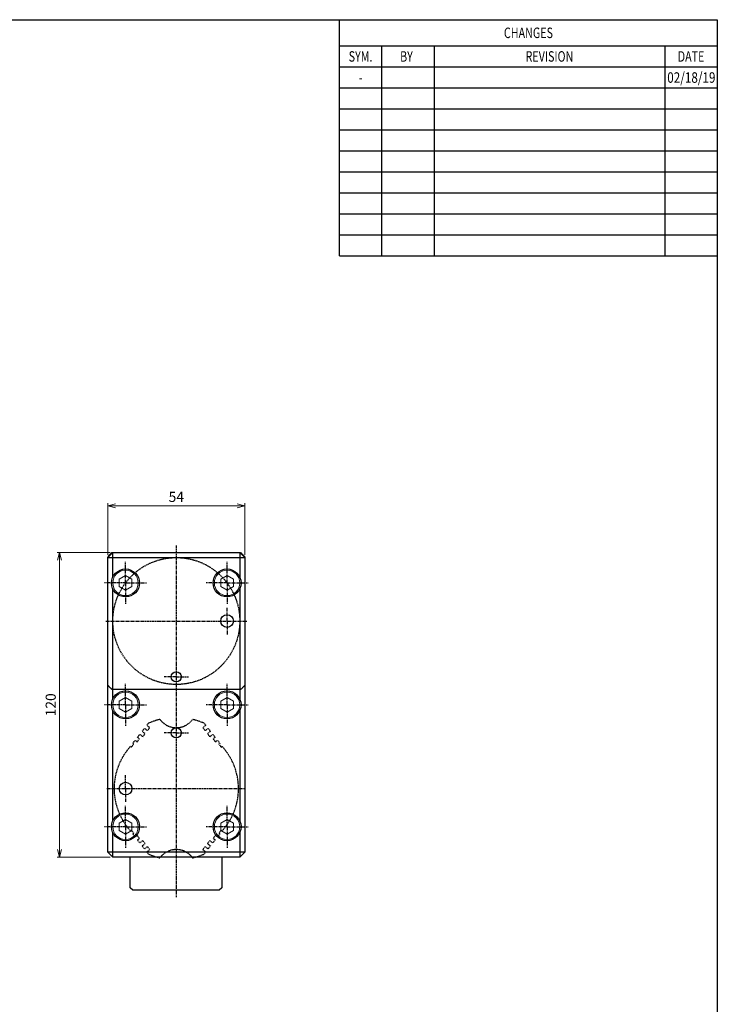
# Model space of a CAD drawing. Extents: x 13 to 902, y 13 to 597.
# Drawn here: x 627 to 902, y 209 to 597 of the extents above; entities that cross this region are included whole.
import ezdxf
from ezdxf.enums import TextEntityAlignment as Align

# ---------------------------------------------------------------- set-up
doc = ezdxf.new("R2010")
doc.units = 0
doc.header["$MEASUREMENT"] = 0
doc.linetypes.add('CENTER', pattern=[2, 1.25, -0.25, 0.25, -0.25])
doc.linetypes.add('HIDDEN', pattern=[0.375, 0.25, -0.125])
doc.layers.get('0').update_dxf_attribs({"linetype": 'CONTINUOUS'})
doc.layers.get('Defpoints').update_dxf_attribs({"linetype": 'CONTINUOUS'})
for name, color, linetype in [('CHANGES', 7, 'CONTINUOUS'), ('K-1', 7, 'CONTINUOUS'), ('TITLE', 6, 'CONTINUOUS')]:
    doc.layers.add(name, color=color, linetype=linetype)
doc.layers.add('KIKI', color=7, linetype='CONTINUOUS', lineweight=0)
doc.layers.add('SUNPO', color=1, linetype='CONTINUOUS', lineweight=0)
doc.styles.add('K', font='SSE', dxfattribs={"bigfont": 'BIGFONT'})
doc.styles.add('K1', font='SSE', dxfattribs={"width": 0.8, "bigfont": 'BIGFONT'})
doc.styles.get("Standard").update_dxf_attribs({"font": 'SIMPLEX.shx'})
doc.dimstyles.new('AM_JIS$0', dxfattribs={"dimtxt": 4, "dimasz": 3, "dimexe": 1, "dimexo": 1, "dimgap": 1.5, "dimtad": 3, "dimdsep": 46, "dimtxsty": 'K1', "dimblk": 'OPEN30', "dimcen": 0, "dimclrd": 256, "dimclre": 256, "dimclrt": 7, "dimazin": 2, "dimtp": 0.02, "dimtm": 0.02, "dimtfac": 0.71, "dimtmove": 0, "dimatfit": 3, "dimldrblk": 'OPEN30', "dimfxl": 0, "dimtolj": 1, "dimlwd": -1, "dimlwe": -1, "dimarcsym": 0})

# ---------------------------------------------------------------- blocks, each defined once
blk = doc.blocks.new('BLT-M06C')
at = {"layer": 'KIKI', "color": 0, "linetype": 'ByBlock'}
blk.add_lwpolyline([(-2.5, -1.44), (0, -2.89), (2.5, -1.44), (2.5, 1.44), (0, 2.89), (-2.5, 1.44)], close=True, dxfattribs=at)
blk.add_circle((0, 0), 5, dxfattribs=at)
at = {"layer": 'KIKI', "color": 0, "linetype": 'ByBlock', "style": 'K', "flags": 13}
blk.add_attdef('M6', (-1.8, 3.6), '', height=0.1, rotation=90, dxfattribs=at)
blk = doc.blocks.new('_Open30')
at = {"color": 7, "linetype": 'ByBlock', "lineweight": -2}
for p, q in [((-1, 0.27), (0, 0)), ((0, 0), (-1, -0.27))]:
    blk.add_line(p, q, dxfattribs=at)
at = {"color": 0, "linetype": 'ByBlock', "lineweight": -2}
blk.add_line((0, 0), (-1, 0), dxfattribs=at)
blk = doc.blocks.new('*D102')
at = {"layer": 'Defpoints', "color": 0}
for p in [(715.62, 405.5), (661.62, 385.12), (715.62, 385.12)]:
    blk.add_point(p, dxfattribs=at)
at = {"layer": 'SUNPO'}
for p, q in [((661.62, 386.12), (661.62, 406.5)), ((664.62, 405.5), (712.62, 405.5)), ((715.62, 386.12), (715.62, 406.5))]:
    blk.add_line(p, q, dxfattribs=at)
at = {"layer": 'SUNPO', "xscale": 3, "yscale": 3, "zscale": 3, "rotation": 180}
blk.add_blockref('_Open30', (661.62, 405.5), dxfattribs=at)
at = {"layer": 'SUNPO', "xscale": 3, "yscale": 3, "zscale": 3}
blk.add_blockref('_Open30', (715.62, 405.5), dxfattribs=at)
at = {"layer": 'SUNPO', "color": 7, "insert": (688.62, 409), "char_height": 4, "attachment_point": 5, "style": 'K1'}
blk.add_mtext('\\A1;54', dxfattribs=at)
blk = doc.blocks.new('*D107')
at = {"layer": 'Defpoints', "color": 0}
for p in [(642.66, 387.12), (663.62, 387.12), (663.62, 267.12)]:
    blk.add_point(p, dxfattribs=at)
at = {"layer": 'SUNPO'}
for p, q in [((662.62, 387.12), (641.66, 387.12)), ((642.66, 270.12), (642.66, 384.12)), ((662.62, 267.12), (641.66, 267.12))]:
    blk.add_line(p, q, dxfattribs=at)
at = {"layer": 'SUNPO', "xscale": 3, "yscale": 3, "zscale": 3}
for p, rotation in [((642.66, 387.12), 90), ((642.66, 267.12), 270)]:
    blk.add_blockref('_Open30', p, dxfattribs=dict(at, rotation=rotation))
at = {"layer": 'SUNPO', "color": 7, "insert": (639.16, 327.12), "char_height": 4, "attachment_point": 5, "rotation": 90, "style": 'K1'}
blk.add_mtext('\\A1;120', dxfattribs=at)

msp = doc.modelspace()

# ---------------------------------------------------------------- linework, layer by layer
at = {"layer": 'K-1', "color": 2, "linetype": 'CENTER'}
for p, q in [((688.6233442, 389.91052267), (688.6233442, 251.32252267)), ((668.6233442, 375.11652267), (668.6233442, 383.41052267)), ((708.6233442, 375.11652267), (708.6233442, 383.41052267)), ((668.6233442, 375.11652267), (660.3293442, 375.11652267)), ((668.6233442, 375.11652267), (676.9173442, 375.11652267)), ((668.6233442, 375.11652267), (668.6233442, 366.82252267)), ((708.6233442, 375.11652267), (700.3293442, 375.11652267)), ((708.6233442, 375.11652267), (716.9173442, 375.11652267)), ((708.6233442, 375.11652267), (708.6233442, 366.82252267)), ((708.6233442, 360.11652267), (708.6233442, 365.41052267)), ((660.8293442, 360.11652267), (716.4173442, 360.11652267)), ((708.6233442, 360.11652267), (708.6233442, 354.82252267)), ((688.6233442, 338.11652267), (683.8293442, 338.11652267)), ((688.6233442, 338.11652267), (693.4173442, 338.11652267)), ((668.6233442, 327.11652267), (668.6233442, 335.41052267)), ((708.6233442, 327.11652267), (708.6233442, 335.41052267)), ((668.6233442, 327.11652267), (660.3293442, 327.11652267)), ((668.6233442, 327.11652267), (676.9173442, 327.11652267)), ((668.6233442, 327.11652267), (668.6233442, 318.82252267)), ((708.6233442, 327.11652267), (700.3293442, 327.11652267)), ((708.6233442, 327.11652267), (716.9173442, 327.11652267)), ((708.6233442, 327.11652267), (708.6233442, 318.82252267)), ((688.6233442, 316.11652267), (683.8293442, 316.11652267)), ((688.6233442, 316.11652267), (693.4173442, 316.11652267)), ((668.6233442, 294.11652267), (668.6233442, 299.41052267)), ((661.3293442, 294.11652267), (715.9173442, 294.11652267)), ((668.6233442, 294.11652267), (668.6233442, 288.82252267)), ((668.6233442, 279.11652267), (668.6233442, 287.41052267)), ((708.6233442, 279.11652267), (708.6233442, 287.41052267)), ((668.6233442, 279.11652267), (660.3293442, 279.11652267)), ((668.6233442, 279.11652267), (676.9173442, 279.11652267)), ((668.6233442, 279.11652267), (668.6233442, 270.82252267)), ((708.6233442, 279.11652267), (700.3293442, 279.11652267)), ((708.6233442, 279.11652267), (716.9173442, 279.11652267)), ((708.6233442, 279.11652267), (708.6233442, 270.82252267))]:
    msp.add_line(p, q, dxfattribs=at)
at = {"layer": 'K-1', "color": 6, "linetype": 'ByBlock'}
for p, q in [((661.6233442, 385.11652267), (715.6233442, 385.11652267)), ((663.6233442, 377.40781052), (663.6233442, 387.11652267)), ((713.6233442, 387.11652267), (713.6233442, 377.40781052)), ((663.6233442, 329.40781052), (663.6233442, 372.82523482)), ((713.6233442, 372.82523482), (713.6233442, 329.40781052)), ((663.6233442, 281.40781052), (663.6233442, 324.82523482)), ((713.6233442, 324.82523482), (713.6233442, 281.40781052)), ((663.6233442, 267.11652267), (663.6233442, 276.82523482)), ((713.6233442, 276.82523482), (713.6233442, 267.11652267)), ((715.6233442, 269.11652267), (661.6233442, 269.11652267))]:
    msp.add_line(p, q, dxfattribs=at)
at = {"layer": 'K-1', "color": 0, "linetype": 'ByBlock'}
msp.add_lwpolyline([(663.6233442, 387.11652267), (713.6233442, 387.11652267), (715.6233442, 385.11652267), (715.6233442, 269.11652267), (713.6233442, 267.11652267), (663.6233442, 267.11652267), (661.6233442, 269.11652267), (661.6233442, 385.11652267)], close=True, dxfattribs=at)
at = {"layer": 'K-1', "color": 3, "linetype": 'HIDDEN', "lineweight": 25}
msp.add_lwpolyline([(713.92156548, 333.11652267), (663.32512292, 333.11652267, -0.0162656438), (661.6233442, 334.81830139), (661.6233442, 385.41474395, -0.0162656438), (663.32512292, 387.11652267), (713.92156548, 387.11652267, -0.0162656438), (715.6233442, 385.41474395), (715.6233442, 334.81830139, -0.0162656438)], format="xyb", close=True, dxfattribs=at)
at = {"layer": 'K-1', "color": 3, "linetype": 'HIDDEN'}
msp.add_lwpolyline([(670.54840369, 277.45679501), (669.31708074, 279.03281652, -0.3443276133), (669.31708074, 309.20022881), (670.54840369, 310.77625032), (670.94240906, 310.46841958), (671.86590128, 311.65043571), (671.4718959, 311.95826645), (672.39538811, 313.14028258), (673.18339887, 312.5246211), (674.10689108, 313.70663723), (673.31888032, 314.32229871), (674.24237254, 315.50431484), (675.42438867, 314.58082263), (676.34788088, 315.76283876), (675.16586475, 316.68633097), (676.08935696, 317.8683471), (677.27137309, 316.94485489), (678.19486531, 318.12687102), (677.01284918, 319.05036323), (677.66264398, 319.88206265, -0.0425847775), (682.18615734, 321.36652497, 0.5048768777), (695.06053105, 321.36652497, -0.0425847775), (699.58404442, 319.88206265), (700.23383922, 319.05036323), (699.05182309, 318.12687102), (699.9753153, 316.94485489), (701.15733143, 317.8683471), (702.08082365, 316.68633097), (700.89880752, 315.76283876), (701.82229973, 314.58082263), (703.00431586, 315.50431484), (703.92780807, 314.32229871), (703.13979732, 313.70663723), (704.06328953, 312.5246211), (704.85130029, 313.14028258), (705.7747925, 311.95826645), (705.38078712, 311.65043571), (706.30427933, 310.46841958), (706.69828471, 310.77625032), (707.92960766, 309.20022881, -0.3443276133), (707.92960766, 279.03281652), (706.69828471, 277.45679501), (706.30427933, 277.76462575), (705.38078712, 276.58260962), (705.7747925, 276.27477888), (704.85130029, 275.09276275), (704.06328953, 275.70842423), (703.13979732, 274.5264081), (703.92780807, 273.91074662), (703.00431586, 272.72873049), (701.82229973, 273.6522227), (700.89880752, 272.47020657), (702.08082365, 271.54671436), (701.15733143, 270.36469823), (699.9753153, 271.28819044), (699.05182309, 270.10617431), (700.23383922, 269.1826821), (699.58404442, 268.35098268, -0.0425847775), (695.06053105, 266.86652036, 0.5048768777), (682.18615734, 266.86652036, -0.0425847775), (677.66264398, 268.35098268), (677.01284918, 269.1826821), (678.19486531, 270.10617431), (677.27137309, 271.28819044), (676.08935696, 270.36469823), (675.16586475, 271.54671436), (676.34788088, 272.47020657), (675.42438867, 273.6522227), (674.24237254, 272.72873049), (673.31888032, 273.91074662), (674.10689108, 274.5264081), (673.18339887, 275.70842423), (672.39538811, 275.09276275), (671.4718959, 276.27477888), (671.86590128, 276.58260962), (670.94240906, 277.76462575)], format="xyb", close=True, dxfattribs=at)
at = {"layer": 'K-1', "color": 6, "linetype": 'ByBlock', "lineweight": 25}
msp.add_lwpolyline([(706.50623439, 267.11652267), (706.50623439, 255.11652267), (705.50623439, 254.11652267), (671.50623439, 254.11652267), (670.50623439, 255.11652267), (670.50623439, 267.11652267)], dxfattribs=at)
at = {"layer": 'K-1', "color": 3, "linetype": 'HIDDEN'}
msp.add_circle((688.6233442, 360.11652267), 25, dxfattribs=at)
at = {"layer": 'K-1', "color": 0, "linetype": 'ByBlock'}
for centre, radius in [((668.6233442, 375.11652267), 5.5), ((708.6233442, 375.11652267), 5.5), ((708.6233442, 360.11652267), 2.5), ((688.6233442, 338.11652267), 2), ((668.6233442, 327.11652267), 5.5), ((708.6233442, 327.11652267), 5.5), ((688.6233442, 316.11652267), 2), ((668.6233442, 294.11652267), 2.5), ((668.6233442, 279.11652267), 5.5), ((708.6233442, 279.11652267), 5.5)]:
    msp.add_circle(centre, radius, dxfattribs=at)
at = {"layer": 'TITLE'}
for p, q in [((12.7, 596.9), (901.7, 596.9)), ((752.92939053, 503.91836908), (752.92939053, 596.9)), ((901.7, 596.9), (901.7, 12.7)), ((752.92939053, 586.56870768), (901.7, 586.56870768)), ((769.45945825, 586.56870768), (769.45945825, 503.91836908)), ((790.1220429, 586.56870768), (790.1220429, 503.91836908)), ((881.03741535, 586.56870768), (881.03741535, 503.91836908)), ((752.92939053, 578.30367382), (901.7, 578.30367382)), ((752.92939053, 570.03863996), (901.7, 570.03863996)), ((752.92939053, 561.7736061), (901.7, 561.7736061)), ((752.92939053, 553.50857224), (901.7, 553.50857224)), ((752.92939053, 545.24353838), (901.7, 545.24353838)), ((752.92939053, 536.97850452), (901.7, 536.97850452)), ((752.92939053, 528.71347066), (901.7, 528.71347066)), ((752.92939053, 520.4484368), (901.7, 520.4484368)), ((752.92939053, 512.18340294), (901.7, 512.18340294)), ((752.92939053, 503.91836908), (901.7, 503.91836908))]:
    msp.add_line(p, q, dxfattribs=at)

# ---------------------------------------------------------------- block references
at = {"layer": 'K-1', "color": 6, "linetype": 'ByBlock'}
for p in [(668.6233442, 375.11652267), (708.6233442, 375.11652267), (668.6233442, 327.11652267), (708.6233442, 327.11652267), (668.6233442, 279.11652267), (708.6233442, 279.11652267)]:
    msp.add_blockref('BLT-M06C', p, dxfattribs=at)

# ---------------------------------------------------------------- texts
at = {"layer": 'CHANGES', "color": 3, "width": 0.75}
for s, p in [('CHANGES', (827.31469527, 589.66809537)), ('-', (761.19442439, 572.05888823))]:
    msp.add_text(s, height=4.13251693, dxfattribs=at).set_placement(p, align=Align.CENTER)
at = {"layer": 'CHANGES', "color": 3, "width": 0.648311}
msp.add_text('02/18/19', height=4.13251693, dxfattribs=at).set_placement((881.97183352, 572.05888823), (900.98108102, 572.05888823), align=Align.FIT)
at = {"layer": 'TITLE', "color": 3, "width": 0.75}
for s, p in [('SYM.', (761.19442439, 580.36993228)), ('BY', (779.27418596, 580.36993228)), ('REVISION', (835.57972913, 580.36993228)), ('DATE', (891.36870768, 580.36993228))]:
    msp.add_text(s, height=4.13251693, dxfattribs=at).set_placement(p, align=Align.CENTER)

# ---------------------------------------------------------------- dimensions: what is measured, and where the dimension line sits
at = {"layer": 'SUNPO'}
dim = msp.add_linear_dim(base=(715.6233442008, 405.501929186), p1=(661.6233442008, 385.1165226676), p2=(715.6233442008, 385.1165226676), dimstyle='AM_JIS$0', override={"dimdec": 8}, dxfattribs=at)
dim.commit()
dim.dimension.update_dxf_attribs({"geometry": '*D102', "text_midpoint": (688.6233442008, 409.001929186)})
dim = msp.add_linear_dim(base=(642.6611509088, 387.1165226676), p1=(663.6233442008, 267.1165226676), p2=(663.6233442008, 387.1165226676), angle=90, dimstyle='AM_JIS$0', override={"dimdec": 8}, dxfattribs=at)
dim.commit()
dim.dimension.update_dxf_attribs({"geometry": '*D107', "text_midpoint": (639.1611509088, 327.1165226676)})

doc.saveas('drawing.dxf')
